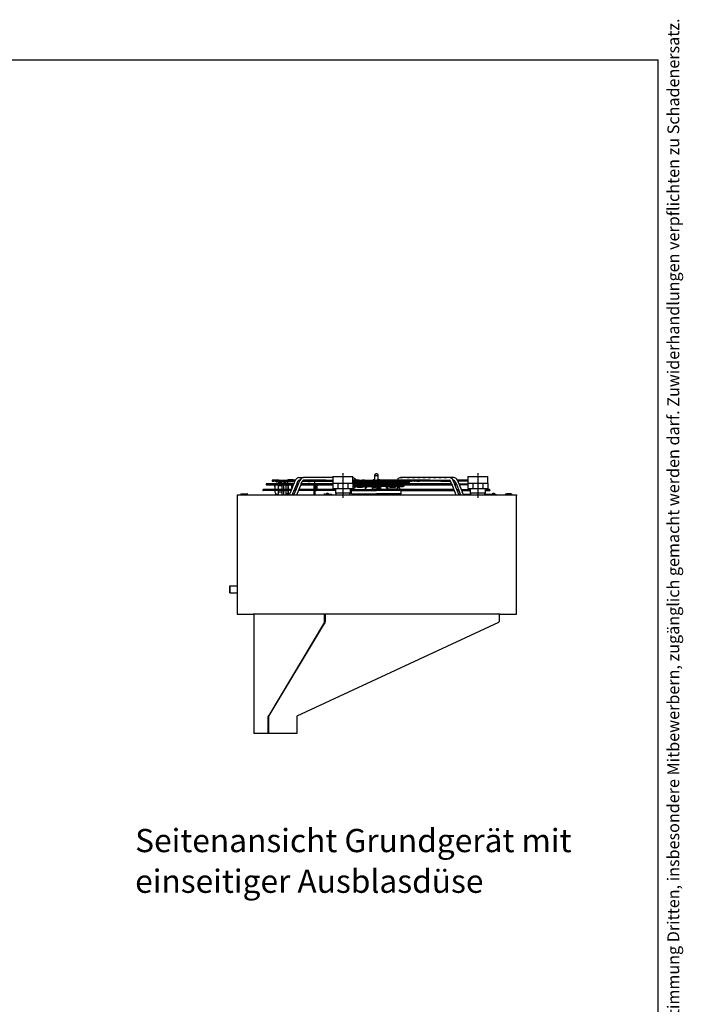
# Model space of a CAD drawing. Units: inches. Extents: x -3632 to 4523, y -3046 to 2916.
# Drawn here: x 2525 to 4523, y -51 to 2916 of the extents above; entities that cross this region are included whole.
import ezdxf

# ---------------------------------------------------------------- set-up
doc = ezdxf.new("R2010")
doc.units = ezdxf.units.IN
doc.linetypes.add('DASHED', pattern=[15, 7, -8])
doc.linetypes.add('DOT_CENTER', pattern=[14, 12, -1, 0, -1])
doc.layers.add('1', color=7, linetype='Continuous')
doc.styles.add('CONVERTER_11', font='txt.shx', dxfattribs={"width": 0.72})
doc.styles.add('CONVERTER_14', font='txt.shx', dxfattribs={"width": 0.9})

# ---------------------------------------------------------------- blocks, each defined once
blk = doc.blocks.new('SA_links_2', base_point=(6419, 4127))
at = {"color": 1, "linetype": 'Continuous'}
for p, q in [((50316, 21499), (50316, 21630)), ((50456, 21499), (50456, 21630)), ((46871, 21246), (45754, 21246)), ((45754, 21211), (46871, 21211)), ((45759, 21246), (46871, 21246)), ((46004, 21363), (46023, 21363)), ((46006, 21398), (46008, 21398)), ((46014, 21398), (46008, 21398)), ((46021, 21398), (46014, 21398)), ((46015, 21398), (46021, 21398)), ((46026, 21398), (46021, 21398)), ((46021, 21398), (46043, 21398)), ((46023, 21363), (46060, 21363)), ((46083, 21398), (46026, 21398)), ((46046, 21398), (46203, 21398)), ((46132, 21363), (46060, 21363)), ((46172, 21398), (46089, 21398)), ((46115, 21211), (46110, 21201)), ((46110, 21201), (46110, 21043)), ((46171, 21272), (46131, 21246)), ((46131, 21246), (46131, 21246)), ((46132, 21363), (46280, 21363)), ((46195, 21275), (46171, 21272)), ((46271, 21398), (46188, 21398)), ((46195, 21275), (46244, 21275)), ((46262, 21307), (46244, 21275)), ((46244, 21207), (46244, 21043)), ((46262, 21181), (46249, 21211)), ((46262, 21307), (46419, 21307)), ((46265, 21363), (46609, 21363)), ((46280, 21363), (46265, 21363)), ((46271, 21398), (46947, 21398)), ((46285, 21363), (46280, 21363)), ((46419, 21246), (46419, 21307)), ((46419, 21247), (46419, 21307)), ((46419, 21181), (46419, 21211)), ((46489, 21302), (46581, 21302)), ((46489, 21246), (46489, 21302)), ((46489, 21179), (46489, 21211)), ((46581, 21246), (46581, 21302)), ((46672, 21254), (46581, 21254)), ((46581, 21179), (46581, 21211)), ((46609, 21363), (46925, 21363)), ((46644, 21412), (46646, 21416)), ((46644, 21408), (46644, 21412)), ((46644, 21363), (46644, 21268)), ((46644, 21268), (46770, 21268)), ((46677, 21268), (46644, 21268)), ((46646, 21416), (46648, 21418)), ((46648, 21418), (46650, 21420)), ((46650, 21420), (46654, 21422)), ((46654, 21422), (46658, 21423)), ((46687, 21423), (46658, 21423)), ((46770, 21268), (46672, 21268)), ((46672, 21268), (46756, 21268)), ((46672, 21246), (46672, 21268)), ((46672, 21003), (46672, 21211)), ((46864, 21268), (46677, 21268)), ((46874, 21423), (46687, 21423)), ((46826, 21268), (46756, 21268)), ((46906, 21256), (46779, 20945)), ((46826, 21246), (46826, 21268)), ((46826, 21061), (46826, 21211)), ((46864, 21268), (46900, 21268)), ((46903, 21246), (46871, 21246)), ((46871, 21211), (46888, 21211)), ((46874, 21423), (46943, 21423)), ((47010, 21219), (46892, 20931)), ((46900, 21268), (46911, 21268)), ((46913, 21273), (46906, 21256)), ((46923, 21300), (46913, 21273)), ((46963, 21398), (46923, 21300)), ((46925, 21363), (46949, 21363)), ((46943, 21423), (46979, 21423)), ((46947, 21398), (46964, 21398)), ((46986, 20972), (47155, 21391)), ((47027, 21211), (47007, 21211)), ((47012, 21223), (47010, 21219)), ((47022, 21246), (47027, 21246)), ((47027, 21246), (47071, 21246)), ((47027, 21211), (47071, 21211)), ((47031, 21268), (47106, 21268)), ((47032, 20791), (47223, 21264)), ((47071, 21246), (47097, 21246)), ((47071, 21211), (47083, 21211)), ((47116, 21510), (47246, 21510)), ((47116, 21398), (47160, 21398)), ((47205, 21211), (48553, 21211)), ((47209, 21228), (47219, 21251)), ((47249, 21246), (47217, 21246)), ((47219, 21251), (47259, 21350)), ((47226, 21268), (47669, 21268)), ((47246, 21510), (47310, 21510)), ((48553, 21246), (47249, 21246)), ((47259, 21350), (47261, 21354)), ((47261, 21354), (47261, 21354)), ((47261, 21354), (47261, 21354)), ((47265, 21363), (47290, 21363)), ((48553, 21510), (47310, 21510)), ((47385, 21398), (47310, 21398)), ((47375, 21363), (47631, 21363)), ((47385, 21398), (48553, 21398)), ((47606, 21363), (48381, 21363)), ((47669, 21268), (47795, 21268)), ((47767, 21246), (47767, 21268)), ((47767, 21003), (47767, 21211)), ((47795, 21268), (47795, 21363)), ((47795, 21254), (47816, 21254)), ((47795, 21254), (47795, 21246)), ((47795, 21211), (47795, 21003)), ((47816, 21254), (47816, 21246)), ((47816, 21211), (47816, 21093)), ((47860, 21211), (47870, 21198)), ((47870, 21198), (47873, 21174)), ((48381, 21363), (48553, 21363)), ((48544, 21246), (48544, 21247)), ((48553, 21246), (48553, 21247)), ((49391, 21246), (49391, 21247)), ((49398, 21398), (50386, 21398)), ((49398, 21363), (50386, 21363)), ((49398, 21308), (49498, 21308)), ((49398, 21273), (50386, 21273)), ((49398, 21246), (50386, 21246)), ((49442, 21211), (49398, 21211)), ((49398, 21211), (50386, 21211)), ((49504, 21308), (50386, 21308)), ((49538, 21273), (49531, 21273)), ((49571, 21246), (49540, 21272)), ((49694, 21308), (49660, 21308)), ((50210, 21308), (49694, 21308)), ((49759, 21273), (49703, 21273)), ((49750, 21246), (49741, 21246)), ((50205, 21246), (49750, 21246)), ((50210, 21273), (49759, 21273)), ((49835, 21211), (49835, 21204)), ((49835, 21204), (49835, 21191)), ((49835, 21191), (49835, 21168)), ((49909, 21211), (49909, 21174)), ((50021, 21168), (50042, 21187)), ((50042, 21187), (50068, 21203)), ((50068, 21203), (50069, 21204)), ((50069, 21204), (50090, 21211)), ((50232, 21246), (50205, 21246)), ((50232, 21308), (50210, 21308)), ((50232, 21273), (50210, 21273)), ((50210, 21211), (50210, 21168)), ((50232, 21310), (50232, 21308)), ((50232, 21246), (50232, 21273)), ((50232, 21168), (50232, 21211)), ((50242, 21341), (50243, 21342)), ((50243, 21313), (50243, 21337)), ((50243, 21310), (50243, 21308)), ((50246, 21401), (50246, 21414)), ((50246, 21346), (50246, 21363)), ((50246, 21346), (50246, 21325)), ((50246, 21325), (50246, 21308)), ((50254, 21273), (50257, 21270)), ((50257, 21424), (50316, 21441)), ((50316, 21319), (50257, 21336)), ((50257, 21336), (50257, 21315)), ((50257, 21315), (50257, 21308)), ((50267, 21273), (50268, 21273)), ((50307, 21247), (50308, 21246)), ((50313, 21363), (50315, 21361)), ((50316, 21401), (50316, 21499)), ((50317, 21362), (50316, 21363)), ((50353, 21308), (50316, 21319)), ((50319, 21358), (50318, 21359)), ((50323, 21273), (50322, 21273)), ((50340, 21269), (50327, 21273)), ((50333, 21246), (50334, 21246)), ((50374, 21260), (50340, 21269)), ((50374, 21273), (50374, 21260)), ((51527, 21398), (50386, 21398)), ((51630, 21363), (50386, 21363)), ((51268, 21308), (50386, 21308)), ((51760, 21273), (50386, 21273)), ((50386, 21273), (50386, 21273)), ((53523, 21246), (50386, 21246)), ((53567, 21211), (50386, 21211)), ((50386, 21211), (50386, 21211)), ((50398, 21273), (50398, 21260)), ((50432, 21269), (50398, 21260)), ((50456, 21319), (50419, 21308)), ((50445, 21273), (50432, 21269)), ((50438, 21246), (50439, 21246)), ((50450, 21273), (50449, 21273)), ((50454, 21359), (50453, 21358)), ((50456, 21363), (50455, 21362)), ((50456, 21401), (50456, 21499)), ((50456, 21441), (50515, 21424)), ((50515, 21336), (50456, 21319)), ((50457, 21361), (50459, 21363)), ((50464, 21246), (50465, 21247)), ((50504, 21273), (50505, 21273)), ((50515, 21336), (50515, 21315)), ((50515, 21315), (50515, 21308)), ((50515, 21270), (50518, 21273)), ((50526, 21414), (50526, 21401)), ((50526, 21363), (50526, 21346)), ((50526, 21346), (50526, 21325)), ((50526, 21325), (50526, 21308)), ((50529, 21342), (50530, 21341)), ((50529, 21313), (50529, 21337)), ((50529, 21310), (50529, 21313)), ((50529, 21308), (50529, 21310)), ((50540, 21308), (50540, 21313)), ((50540, 21310), (50540, 21313)), ((50540, 21308), (50540, 21310)), ((50540, 21308), (50562, 21308)), ((50540, 21246), (50540, 21273)), ((50540, 21273), (50562, 21273)), ((50540, 21246), (50567, 21246)), ((50540, 21168), (50540, 21211)), ((50562, 21308), (51078, 21308)), ((50562, 21273), (51013, 21273)), ((50562, 21211), (50562, 21168)), ((50567, 21246), (51022, 21246)), ((50682, 21211), (50703, 21204)), ((50703, 21204), (50704, 21203)), ((50730, 21187), (50751, 21168)), ((50863, 21174), (50863, 21211)), ((50937, 21191), (50937, 21211)), ((50937, 21168), (50937, 21191)), ((51013, 21273), (51069, 21273)), ((51063, 21268), (51053, 21262)), ((51078, 21308), (51112, 21308)), ((51109, 21168), (51132, 21187)), ((51136, 21328), (51112, 21308)), ((51132, 21187), (51133, 21188)), ((51133, 21188), (51135, 21190)), ((51135, 21190), (51137, 21192)), ((51165, 21352), (51136, 21328)), ((51137, 21192), (51139, 21195)), ((51139, 21195), (51141, 21196)), ((51141, 21196), (51141, 21198)), ((51201, 21246), (51203, 21248)), ((51203, 21248), (51232, 21272)), ((51224, 21262), (51205, 21249)), ((51234, 21268), (51224, 21262)), ((51445, 21308), (51274, 21308)), ((51280, 21308), (51293, 21319)), ((51280, 21308), (51284, 21308)), ((51308, 21328), (51284, 21308)), ((51293, 21320), (51294, 21320)), ((51293, 21319), (51293, 21320)), ((51294, 21320), (51295, 21321)), ((51295, 21321), (51296, 21323)), ((51296, 21323), (51297, 21325)), ((51301, 21185), (51296, 21180)), ((51297, 21326), (51333, 21355)), ((51297, 21325), (51297, 21326)), ((51297, 21325), (51297, 21325)), ((51306, 21190), (51301, 21185)), ((51338, 21352), (51308, 21328)), ((51333, 21355), (51344, 21361)), ((51344, 21361), (51346, 21363)), ((51348, 21211), (51348, 21168)), ((51374, 21247), (51373, 21246)), ((51404, 21272), (51374, 21247)), ((51374, 21246), (53523, 21246)), ((51374, 21211), (53567, 21211)), ((53462, 21510), (51403, 21510)), ((51408, 21273), (51760, 21273)), ((51445, 21308), (51446, 21308)), ((51446, 21308), (51450, 21308)), ((51768, 21308), (51450, 21308)), ((51462, 21315), (51454, 21308)), ((51454, 21308), (51458, 21308)), ((51458, 21308), (51762, 21308)), ((51463, 21316), (51462, 21315)), ((51464, 21317), (51463, 21316)), ((51468, 21321), (51466, 21319)), ((51469, 21323), (51468, 21321)), ((51470, 21324), (51469, 21323)), ((51508, 21356), (51470, 21325)), ((51470, 21325), (51470, 21324)), ((51518, 21362), (51508, 21356)), ((52635, 21398), (51527, 21398)), ((52391, 21363), (51681, 21363)), ((51760, 21273), (51781, 21278)), ((51780, 21303), (51768, 21308)), ((51786, 21291), (51780, 21303)), ((51781, 21278), (51786, 21291)), ((53098, 21363), (52778, 21363)), ((53506, 21363), (53482, 21363)), ((53523, 21246), (53555, 21246)), ((53549, 21263), (53740, 20791)), ((53659, 21286), (53617, 21391)), ((53675, 21246), (53701, 21246)), ((53701, 21246), (53745, 21246)), ((53750, 21246), (53745, 21246)), ((53748, 21250), (53757, 21230)), ((53886, 21398), (53809, 21398)), ((54188, 21363), (53823, 21363)), ((53871, 21246), (54237, 21246)), ((54237, 21211), (53885, 21211)), ((54132, 21398), (53886, 21398)), ((54237, 21398), (54132, 21398)), ((54237, 21363), (54188, 21363)), ((54237, 21246), (54237, 21247)), ((44670, 20822), (44946, 20822)), ((44670, 20822), (44670, 20791)), ((44946, 20822), (44939, 20822)), ((44946, 20791), (44946, 20822)), ((46799, 21003), (45614, 21003)), ((46762, 20968), (45614, 20968)), ((45618, 21003), (46799, 21003)), ((46110, 21135), (46110, 21173)), ((46110, 21043), (46110, 21003)), ((46110, 20968), (46110, 20939)), ((46110, 20939), (46110, 20907)), ((46110, 20907), (46111, 20884)), ((46111, 20884), (46131, 20841)), ((46131, 20841), (46171, 20815)), ((46171, 20815), (46195, 20812)), ((46195, 20813), (46195, 20812)), ((46195, 20812), (46244, 20812)), ((46244, 21043), (46244, 21003)), ((46244, 20968), (46244, 20960)), ((46244, 20960), (46244, 20845)), ((46244, 20845), (46244, 20840)), ((46244, 20840), (46244, 20812)), ((46244, 20812), (46256, 20791)), ((46257, 20791), (46249, 20810)), ((46256, 20946), (46251, 20968)), ((46262, 20917), (46256, 20946)), ((46262, 21181), (46419, 21181)), ((46262, 20917), (46419, 20917)), ((46419, 21003), (46419, 21181)), ((46419, 20917), (46419, 20968)), ((46419, 20791), (46419, 20917)), ((46489, 21003), (46489, 21179)), ((46489, 20921), (46489, 20968)), ((46489, 20921), (46489, 20907)), ((46489, 20791), (46489, 20907)), ((46581, 21179), (46581, 21166)), ((46581, 21003), (46581, 21166)), ((46581, 20921), (46581, 20968)), ((46581, 20791), (46581, 20921)), ((46672, 20833), (46581, 20833)), ((46672, 21173), (46672, 20913)), ((46672, 21135), (46672, 21173)), ((46672, 20913), (46672, 21135)), ((46672, 20968), (46672, 21003)), ((46672, 20903), (46672, 20968)), ((46672, 20791), (46672, 20903)), ((46672, 20894), (46672, 20833)), ((46707, 20791), (46711, 20796)), ((46711, 20796), (46724, 20815)), ((46774, 20935), (46724, 20815)), ((46788, 20968), (46762, 20968)), ((46803, 21003), (46799, 21003)), ((46865, 20864), (46835, 20791)), ((46844, 21103), (46838, 21089)), ((46876, 20890), (46865, 20864)), ((46879, 20899), (46876, 20890)), ((46880, 20903), (46879, 20899)), ((46889, 20925), (46880, 20903)), ((46890, 20926), (46889, 20925)), ((46892, 20931), (46890, 20926)), ((46890, 20926), (46890, 20926)), ((46907, 20968), (46927, 20968)), ((46909, 20791), (46911, 20794)), ((46911, 20794), (46914, 20801)), ((46911, 20794), (46911, 20794)), ((46914, 20801), (46921, 20814)), ((46921, 21003), (46927, 21003)), ((46921, 20814), (46961, 20913)), ((46972, 21003), (46927, 21003)), ((46927, 20968), (46972, 20968)), ((46961, 20913), (46986, 20972)), ((46999, 21003), (46972, 21003)), ((47109, 20968), (47103, 20968)), ((48654, 20968), (47109, 20968)), ((47117, 21003), (47154, 21003)), ((48654, 21003), (47154, 21003)), ((47767, 20791), (47767, 20968)), ((47795, 20968), (47795, 20791)), ((47795, 20938), (47816, 20938)), ((47816, 21093), (47816, 21033)), ((47816, 21033), (47816, 21003)), ((47816, 20968), (47816, 20950)), ((47849, 20966), (47816, 20956)), ((47816, 20950), (47816, 20938)), ((47851, 20968), (47849, 20966)), ((47873, 21012), (47871, 21003)), ((47873, 21174), (47873, 21012)), ((48210, 20808), (48174, 20808)), ((48210, 20808), (48490, 20808)), ((48262, 20829), (48264, 20831)), ((48262, 20827), (48262, 20829)), ((48262, 20827), (48262, 20812)), ((48262, 20812), (48262, 20811)), ((48262, 20811), (48264, 20809)), ((48267, 20833), (48264, 20831)), ((48264, 20809), (48266, 20808)), ((48286, 20843), (48267, 20833)), ((48286, 20843), (48286, 20843)), ((48294, 20846), (48299, 20847)), ((48303, 20847), (48299, 20847)), ((48303, 20847), (48306, 20848)), ((48308, 20847), (48306, 20848)), ((48310, 20847), (48308, 20847)), ((48311, 20846), (48310, 20847)), ((48320, 20847), (48319, 20846)), ((48320, 20847), (48322, 20847)), ((48322, 20847), (48324, 20848)), ((48326, 20847), (48324, 20848)), ((48331, 20847), (48326, 20847)), ((48336, 20846), (48331, 20847)), ((48350, 20840), (48344, 20843)), ((48344, 20843), (48344, 20843)), ((48362, 20833), (48350, 20840)), ((48360, 20808), (48365, 20809)), ((48366, 20831), (48362, 20833)), ((48365, 20809), (48367, 20811)), ((48367, 20829), (48366, 20831)), ((48367, 20827), (48367, 20829)), ((48367, 20827), (48367, 20812)), ((48367, 20811), (48367, 20812)), ((48490, 20808), (48490, 20796)), ((48490, 20796), (48490, 20791)), ((49298, 21003), (50386, 21003)), ((49298, 20968), (50386, 20968)), ((49353, 21003), (49311, 21003)), ((49343, 20968), (49311, 20968)), ((49338, 20896), (49343, 20965)), ((49339, 20827), (49338, 20896)), ((49339, 20827), (50386, 20827)), ((49353, 21003), (49368, 21019)), ((49367, 21019), (49368, 21019)), ((49368, 21019), (49393, 21033)), ((49368, 21019), (49368, 21019)), ((49393, 21033), (49408, 21038)), ((49468, 21168), (49398, 21168)), ((49474, 21133), (49398, 21133)), ((49398, 21133), (50386, 21133)), ((49408, 21038), (49491, 21111)), ((49504, 21133), (49474, 21133)), ((49491, 21114), (49504, 21133)), ((49491, 21111), (49491, 21114)), ((49499, 21168), (49503, 21168)), ((49503, 21168), (49666, 21168)), ((49557, 21112), (49557, 21123)), ((49585, 21112), (49557, 21112)), ((49680, 21168), (50386, 21168)), ((49835, 21112), (49782, 21112)), ((49835, 21130), (49835, 21112)), ((49909, 21174), (49909, 21168)), ((49909, 21133), (49909, 21130)), ((49987, 21130), (49909, 21042)), ((49909, 21130), (49909, 21042)), ((49990, 21133), (49987, 21130)), ((50210, 21133), (50210, 21122)), ((50210, 21122), (50210, 21073)), ((50210, 21073), (50562, 21073)), ((50210, 21073), (50210, 21038)), ((51092, 21168), (50386, 21168)), ((50386, 21133), (50386, 21133)), ((51525, 21133), (50386, 21133)), ((53654, 21003), (50386, 21003)), ((53668, 20968), (50386, 20968)), ((51433, 20827), (50386, 20827)), ((50562, 21122), (50562, 21073)), ((50562, 21073), (50562, 21038)), ((50562, 21038), (50562, 21003)), ((50785, 21130), (50782, 21133)), ((50863, 21042), (50785, 21130)), ((50863, 21168), (50863, 21174)), ((50863, 21130), (50863, 21133)), ((50863, 21042), (50863, 21130)), ((50863, 21042), (51260, 21042)), ((50937, 21112), (50937, 21133)), ((50937, 21112), (51047, 21112)), ((51036, 21120), (51025, 21117)), ((51047, 21112), (51130, 21112)), ((51054, 21129), (51049, 21127)), ((51269, 21168), (51106, 21168)), ((51130, 21112), (51164, 21112)), ((51168, 21112), (51164, 21112)), ((51164, 21112), (51168, 21112)), ((51168, 21112), (51179, 21112)), ((51177, 21112), (51168, 21112)), ((51187, 21114), (51179, 21112)), ((51179, 21112), (51192, 21112)), ((51195, 21117), (51192, 21116)), ((51207, 21120), (51195, 21117)), ((51218, 21125), (51213, 21123)), ((51226, 21129), (51220, 21127)), ((51260, 21133), (51260, 21130)), ((51260, 21130), (51260, 21042)), ((51287, 21116), (51268, 21133)), ((51525, 21168), (51280, 21168)), ((51293, 21177), (51281, 21168)), ((51348, 21066), (51287, 21116)), ((51296, 21180), (51293, 21177)), ((51348, 21168), (51366, 21168)), ((51348, 21133), (51348, 21066)), ((51348, 21133), (51369, 21133)), ((51348, 21070), (51404, 21019)), ((51366, 21168), (51514, 21168)), ((51369, 21133), (51513, 21133)), ((51419, 21003), (51404, 21019)), ((51407, 20791), (51407, 20827)), ((51419, 21003), (51461, 21003)), ((51429, 20965), (51429, 20968)), ((51429, 20968), (51461, 20968)), ((51434, 20896), (51429, 20965)), ((51433, 20827), (51434, 20896)), ((51461, 21003), (53618, 21003)), ((51461, 20968), (53663, 20968)), ((51525, 21168), (51537, 21163)), ((51537, 21138), (51525, 21133)), ((51537, 21163), (51542, 21150)), ((51542, 21150), (51537, 21138)), ((53788, 20968), (53845, 20968)), ((53865, 20968), (53845, 20968)), ((53850, 20817), (53851, 20814)), ((53851, 20814), (53854, 20809)), ((53854, 20809), (53854, 20808)), ((53854, 20809), (53854, 20809)), ((53854, 20808), (53929, 20808)), ((53854, 20808), (53863, 20791)), ((53973, 21003), (54338, 21003)), ((53984, 20968), (54338, 20968)), ((53998, 20934), (54007, 20914)), ((54061, 20796), (54048, 20815)), ((54053, 20808), (54191, 20808)), ((54191, 20808), (54366, 20808)), ((54954, 20808), (55427, 20808)), ((55158, 21003), (54982, 21003)), ((54982, 20968), (55158, 20968)), ((55269, 20829), (55271, 20831)), ((55269, 20827), (55269, 20829)), ((55269, 20827), (55269, 20812)), ((55269, 20812), (55269, 20811)), ((55269, 20811), (55271, 20809)), ((55274, 20833), (55271, 20831)), ((55271, 20831), (55271, 20831)), ((55293, 20843), (55274, 20833)), ((55306, 20847), (55301, 20846)), ((55306, 20847), (55310, 20847)), ((55313, 20848), (55310, 20847)), ((55315, 20847), (55313, 20848)), ((55317, 20847), (55315, 20847)), ((55317, 20847), (55317, 20846)), ((55326, 20847), (55326, 20846)), ((55329, 20847), (55326, 20847)), ((55331, 20848), (55329, 20847)), ((55333, 20847), (55331, 20848)), ((55338, 20847), (55333, 20847)), ((55342, 20846), (55338, 20847)), ((55357, 20840), (55351, 20843)), ((55351, 20843), (55351, 20843)), ((55369, 20833), (55357, 20840)), ((55373, 20831), (55369, 20833)), ((55372, 20809), (55374, 20811)), ((55374, 20829), (55373, 20831)), ((55374, 20827), (55374, 20829)), ((55374, 20827), (55374, 20812)), ((55374, 20811), (55374, 20812)), ((55826, 20822), (56095, 20822)), ((55826, 20822), (55826, 20791)), ((56047, 20822), (55880, 20822)), ((55880, 20822), (56048, 20822)), ((56048, 20822), (56047, 20822)), ((56095, 20822), (56102, 20822)), ((56102, 20791), (56102, 20822)), ((44201, 16900), (44201, 16943)), ((44201, 16943), (44201, 16648)), ((44201, 16943), (44510, 16943)), ((44201, 16885), (44201, 16908)), ((44201, 16908), (44201, 16683)), ((44201, 16648), (44201, 16900)), ((44201, 16683), (44201, 16885)), ((44201, 16648), (44510, 16648))]:
    blk.add_line(p, q, dxfattribs=at)
at = {"color": 1, "linetype": 'DASHED'}
for p, q in [((45754, 21246), (45759, 21246)), ((46914, 21363), (46812, 21363)), ((46826, 21268), (46911, 21268)), ((46954, 21398), (46964, 21398)), ((46964, 21398), (46957, 21398)), ((47116, 21398), (47148, 21398)), ((47137, 21398), (47116, 21398)), ((47116, 21398), (47130, 21398)), ((47116, 21398), (47137, 21398)), ((47130, 21398), (47160, 21398)), ((47132, 21398), (47151, 21398)), ((47137, 21398), (47132, 21398)), ((47137, 21398), (47160, 21398)), ((47141, 21398), (47137, 21398)), ((47139, 21398), (47137, 21398)), ((47160, 21398), (47141, 21398)), ((47144, 21398), (47141, 21398)), ((47146, 21398), (47141, 21398)), ((47160, 21398), (47144, 21398)), ((47157, 21398), (47145, 21398)), ((47160, 21398), (47146, 21398)), ((47148, 21398), (47160, 21398)), ((47151, 21398), (47160, 21398)), ((47219, 21251), (47217, 21246)), ((47265, 21363), (47268, 21363)), ((47265, 21363), (47279, 21363)), ((47311, 21510), (47310, 21510)), ((47368, 21398), (47592, 21398)), ((47583, 21398), (47385, 21398)), ((47392, 21398), (47583, 21398)), ((47392, 21398), (47592, 21398)), ((47418, 21363), (47408, 21363)), ((47416, 21363), (47408, 21363)), ((47430, 21363), (47408, 21363)), ((47409, 21398), (48191, 21398)), ((47606, 21363), (47412, 21363)), ((47416, 21398), (47438, 21398)), ((47441, 21398), (47416, 21398)), ((47676, 21398), (47416, 21398)), ((47430, 21398), (47416, 21398)), ((47458, 21398), (47416, 21398)), ((47501, 21363), (47416, 21363)), ((47561, 21398), (47417, 21398)), ((47430, 21398), (47971, 21398)), ((47558, 21398), (47430, 21398)), ((47438, 21398), (47567, 21398)), ((47636, 21398), (47441, 21398)), ((47677, 21398), (47458, 21398)), ((47669, 21398), (47468, 21398)), ((47575, 21268), (47496, 21268)), ((47613, 21268), (47528, 21268)), ((47588, 21398), (47561, 21398)), ((47567, 21398), (47588, 21398)), ((47575, 21268), (47762, 21268)), ((47781, 21398), (47583, 21398)), ((47588, 21398), (47631, 21398)), ((47603, 21398), (47588, 21398)), ((47592, 21398), (47781, 21398)), ((47592, 21398), (47785, 21398)), ((47685, 21398), (47603, 21398)), ((47613, 21268), (47683, 21268)), ((47687, 21398), (47623, 21398)), ((47631, 21398), (47694, 21398)), ((47694, 21398), (47636, 21398)), ((47694, 21398), (47669, 21398)), ((47669, 21268), (47767, 21268)), ((47694, 21398), (47676, 21398)), ((47694, 21398), (47677, 21398)), ((47767, 21268), (47683, 21268)), ((47694, 21398), (47685, 21398)), ((47694, 21398), (47687, 21398)), ((47692, 21398), (48391, 21398)), ((47694, 21398), (47692, 21398)), ((47694, 21398), (47696, 21398)), ((47699, 21398), (47694, 21398)), ((47696, 21398), (47699, 21398)), ((47706, 21398), (47699, 21398)), ((47966, 21398), (47699, 21398)), ((47699, 21398), (47760, 21398)), ((47700, 21398), (47699, 21398)), ((47714, 21398), (47699, 21398)), ((47748, 21398), (47699, 21398)), ((47727, 21398), (47699, 21398)), ((47720, 21398), (47699, 21398)), ((47785, 21398), (47700, 21398)), ((47921, 21398), (47706, 21398)), ((47941, 21398), (47714, 21398)), ((47941, 21398), (47720, 21398)), ((47934, 21398), (47727, 21398)), ((47752, 21398), (47748, 21398)), ((47784, 21398), (47752, 21398)), ((47762, 21268), (47795, 21268)), ((47972, 21398), (47781, 21398)), ((47784, 21398), (47824, 21398)), ((47830, 21398), (47784, 21398)), ((47798, 21398), (47960, 21398)), ((47824, 21398), (47972, 21398)), ((47908, 21398), (47830, 21398)), ((47973, 21398), (47908, 21398)), ((48234, 21398), (47975, 21398)), ((48184, 21398), (47979, 21398)), ((48176, 21398), (47985, 21398)), ((47985, 21398), (48146, 21398)), ((48142, 21398), (47986, 21398)), ((48088, 21398), (47990, 21398)), ((48000, 21398), (48025, 21398)), ((48000, 21398), (48028, 21398)), ((48025, 21398), (48001, 21398)), ((48028, 21398), (48001, 21398)), ((48249, 21398), (48001, 21398)), ((48025, 21398), (48191, 21398)), ((48155, 21398), (48025, 21398)), ((48028, 21398), (48176, 21398)), ((48142, 21398), (48028, 21398)), ((48236, 21398), (48137, 21398)), ((48182, 21398), (48142, 21398)), ((48146, 21398), (48182, 21398)), ((48203, 21398), (48155, 21398)), ((49398, 21247), (49399, 21246)), ((49399, 21246), (49398, 21246)), ((49452, 21246), (49399, 21246)), ((49503, 21398), (49400, 21398)), ((49527, 21398), (49401, 21398)), ((49452, 21211), (49442, 21211)), ((49659, 21308), (49504, 21308)), ((49616, 21398), (49551, 21398)), ((49570, 21246), (49561, 21246)), ((49571, 21246), (49570, 21246)), ((49571, 21246), (49571, 21246)), ((49616, 21246), (49571, 21246)), ((49614, 21211), (49614, 21211)), ((49616, 21211), (49614, 21211)), ((49883, 21398), (49616, 21398)), ((49660, 21308), (49659, 21308)), ((49741, 21246), (49725, 21246)), ((50059, 21398), (49971, 21398)), ((50313, 21363), (50313, 21363)), ((50319, 21357), (50319, 21358)), ((50334, 21246), (50334, 21246)), ((50386, 21308), (50386, 21308)), ((50386, 21246), (50386, 21246)), ((50438, 21246), (50438, 21246)), ((50453, 21358), (50453, 21357)), ((50459, 21363), (50459, 21363)), ((50518, 21273), (50519, 21273)), ((50526, 21401), (50526, 21398)), ((51426, 21398), (50889, 21398)), ((51516, 21363), (50889, 21363)), ((50889, 21363), (51156, 21363)), ((51116, 21363), (51178, 21363)), ((51119, 21363), (51178, 21363)), ((51120, 21363), (51178, 21363)), ((51126, 21363), (51178, 21363)), ((51129, 21185), (51130, 21185)), ((51130, 21185), (51131, 21186)), ((51130, 21185), (51130, 21185)), ((51131, 21187), (51133, 21188)), ((51131, 21186), (51131, 21187)), ((51131, 21186), (51131, 21186)), ((51133, 21188), (51135, 21190)), ((51135, 21190), (51137, 21192)), ((51137, 21192), (51139, 21195)), ((51139, 21195), (51140, 21196)), ((51140, 21196), (51141, 21197)), ((51141, 21197), (51141, 21198)), ((51156, 21363), (51178, 21363)), ((51156, 21246), (51201, 21246)), ((51166, 21363), (51178, 21363)), ((51175, 21363), (51178, 21363)), ((51178, 21363), (51246, 21363)), ((51178, 21363), (51246, 21363)), ((51178, 21363), (51182, 21363)), ((51178, 21363), (51212, 21363)), ((51178, 21363), (51196, 21363)), ((51178, 21363), (51197, 21363)), ((51178, 21363), (51218, 21363)), ((51182, 21363), (51309, 21363)), ((51196, 21363), (51335, 21363)), ((51197, 21363), (51342, 21363)), ((51201, 21246), (51202, 21246)), ((51201, 21246), (51201, 21246)), ((51202, 21246), (51211, 21246)), ((51212, 21363), (51309, 21363)), ((51218, 21363), (51321, 21363)), ((51246, 21363), (51309, 21363)), ((51246, 21363), (51336, 21363)), ((51284, 21308), (51310, 21308)), ((51304, 21331), (51304, 21331)), ((51309, 21363), (51345, 21363)), ((51309, 21363), (51345, 21363)), ((51309, 21363), (51345, 21363)), ((51310, 21308), (51445, 21308)), ((51320, 21246), (51373, 21246)), ((51321, 21363), (51345, 21363)), ((51335, 21363), (51345, 21363)), ((51336, 21363), (51345, 21363)), ((51342, 21363), (51345, 21363)), ((51344, 21362), (51345, 21363)), ((51345, 21363), (51346, 21363)), ((51346, 21363), (51351, 21363)), ((51346, 21363), (51350, 21363)), ((51350, 21363), (51351, 21363)), ((51351, 21363), (51426, 21363)), ((51351, 21363), (51371, 21363)), ((51351, 21363), (51357, 21363)), ((51351, 21363), (51373, 21363)), ((51351, 21363), (51372, 21363)), ((51351, 21363), (51405, 21363)), ((51357, 21363), (51502, 21363)), ((51371, 21363), (51495, 21363)), ((51372, 21363), (51498, 21363)), ((51373, 21363), (51476, 21363)), ((51373, 21246), (51374, 21246)), ((51403, 21510), (51532, 21510)), ((51405, 21363), (51474, 21363)), ((51426, 21363), (51501, 21363)), ((51426, 21363), (51516, 21363)), ((51450, 21308), (51454, 21308)), ((51474, 21363), (51519, 21363)), ((51476, 21363), (51519, 21363)), ((51495, 21363), (51519, 21363)), ((51498, 21363), (51519, 21363)), ((51502, 21363), (51519, 21363)), ((51518, 21362), (51519, 21363)), ((51519, 21363), (51543, 21363)), ((51519, 21363), (51546, 21363)), ((51519, 21363), (51550, 21363)), ((51519, 21363), (51527, 21363)), ((51519, 21363), (51544, 21363)), ((51527, 21363), (51630, 21363)), ((51543, 21363), (51950, 21363)), ((51544, 21363), (51943, 21363)), ((51546, 21363), (51913, 21363)), ((51550, 21363), (51791, 21363)), ((51576, 21363), (51878, 21363)), ((51578, 21510), (53461, 21510)), ((51768, 21273), (51760, 21273)), ((52169, 21363), (51839, 21363)), ((51984, 21363), (52169, 21363)), ((52045, 21363), (52218, 21363)), ((52537, 21398), (52581, 21398)), ((52581, 21398), (52552, 21398)), ((52590, 21398), (52562, 21398)), ((52590, 21398), (52564, 21398)), ((52569, 21398), (52617, 21398)), ((52588, 21398), (52569, 21398)), ((52626, 21398), (52590, 21398)), ((52630, 21398), (52590, 21398)), ((53462, 21510), (53461, 21510)), ((53506, 21363), (53493, 21363)), ((53627, 21398), (53615, 21398)), ((53621, 21398), (53631, 21398)), ((53624, 21398), (53631, 21398)), ((53748, 21250), (53757, 21230)), ((45614, 21003), (45618, 21003)), ((46889, 20926), (46886, 20917)), ((46892, 20931), (46890, 20926)), ((46890, 20926), (46890, 20926)), ((47767, 21103), (47767, 21046)), ((47767, 21093), (47767, 21046)), ((47767, 20903), (47767, 20791)), ((47795, 21046), (47795, 21103)), ((47873, 21044), (47873, 21022)), ((48174, 20791), (48174, 20808)), ((48270, 20808), (48266, 20808)), ((48266, 20808), (48360, 20808)), ((48360, 20808), (48270, 20808)), ((48276, 20808), (48288, 20808)), ((48287, 20808), (48334, 20808)), ((48342, 20808), (48287, 20808)), ((48288, 20808), (48353, 20808)), ((48311, 20846), (48311, 20843)), ((48319, 20846), (48319, 20843)), ((48334, 20808), (48342, 20808)), ((48490, 20808), (48490, 20791)), ((49503, 21168), (49507, 21168)), ((49625, 21168), (49503, 21168)), ((49663, 21168), (49625, 21168)), ((50386, 20968), (50386, 20968)), ((51012, 21003), (51404, 21003)), ((51036, 21120), (51043, 21123)), ((51043, 21123), (51047, 21125)), ((51047, 21125), (51049, 21127)), ((51050, 21133), (51061, 21133)), ((51054, 21129), (51061, 21133)), ((51061, 21133), (51097, 21133)), ((51097, 21133), (51226, 21133)), ((51226, 21133), (51232, 21133)), ((51232, 21133), (51260, 21133)), ((51260, 21133), (51262, 21133)), ((51262, 21133), (51334, 21133)), ((51281, 21168), (51304, 21168)), ((51334, 21133), (51348, 21133)), ((51337, 21168), (51348, 21168)), ((51348, 21070), (51348, 21066)), ((51404, 21003), (51419, 21003)), ((51404, 20968), (51429, 20968)), ((53861, 20794), (53861, 20794)), ((55293, 20843), (55293, 20843)), ((55317, 20846), (55317, 20843)), ((55326, 20843), (55326, 20846))]:
    blk.add_line(p, q, dxfattribs=at)
at = {"color": 3, "linetype": 'Continuous'}
for p, q in [((48553, 21563), (48553, 21283)), ((48553, 21563), (48553, 21283)), ((48553, 21563), (49385, 21563)), ((48553, 21283), (48553, 21045)), ((49385, 21563), (49398, 21563)), ((49398, 21283), (49398, 21563)), ((49398, 21283), (49398, 21045)), ((54237, 21563), (55069, 21563)), ((54237, 21563), (54237, 21283)), ((54237, 21563), (55069, 21563)), ((54237, 21563), (54237, 21283)), ((54237, 21283), (54237, 21045)), ((55069, 21563), (55082, 21563)), ((55082, 21283), (55082, 21045)), ((48553, 21045), (48654, 21045)), ((48654, 21045), (48654, 20849)), ((48682, 20849), (48654, 20849)), ((49298, 20849), (49270, 20849)), ((49298, 21045), (49398, 21045)), ((49298, 20849), (49298, 21045)), ((54237, 21045), (54338, 21045)), ((54338, 21045), (54338, 20849)), ((54366, 20849), (54338, 20849)), ((54982, 20849), (54954, 20849)), ((54982, 21045), (55082, 21045)), ((54982, 20849), (54982, 21045))]:
    blk.add_line(p, q, dxfattribs=at)
at = {"color": 2, "linetype": 'Continuous'}
for p, q in [((48553, 21283), (48764, 21283)), ((48764, 21283), (48764, 21045)), ((48764, 21283), (49187, 21283)), ((49187, 21283), (49187, 21045)), ((49187, 21283), (49398, 21283)), ((54237, 21283), (54448, 21283)), ((54448, 21283), (54871, 21283)), ((54448, 21283), (54448, 21045)), ((54871, 21283), (55082, 21283)), ((54871, 21283), (54871, 21045)), ((55082, 21283), (55082, 21563)), ((48654, 21045), (48764, 21045)), ((48682, 20793), (48682, 20849)), ((49033, 20849), (48682, 20849)), ((48764, 21045), (49187, 21045)), ((49270, 20849), (49033, 20849)), ((49187, 21045), (49298, 21045)), ((49270, 20793), (49270, 20849)), ((54338, 21045), (54448, 21045)), ((54717, 20849), (54366, 20849)), ((54366, 20793), (54366, 20849)), ((54448, 21045), (54871, 21045)), ((54954, 20849), (54717, 20849)), ((54871, 21045), (54982, 21045)), ((54954, 20793), (54954, 20849)), ((56298, 20791), (56298, 20756)), ((48206, 15390), (48141, 15280)), ((48214, 15403), (48198, 15377)), ((48203, 15438), (48203, 15753)), ((48203, 15455), (48203, 15424)), ((48220, 15753), (48220, 15424)), ((48141, 15280), (45843, 11446)), ((45822, 10716), (45822, 11435)), ((45844, 11482), (45828, 11455)), ((45840, 11434), (45840, 10716))]:
    blk.add_line(p, q, dxfattribs=at)
at = {"color": 7, "linetype": 'Continuous'}
for p, q in [((44510, 20791), (44510, 15753)), ((44510, 20791), (56298, 20791)), ((56298, 15753), (56298, 20791)), ((44510, 15753), (45189, 15753)), ((55583, 15753), (45189, 15753)), ((45212, 15731), (45212, 10716)), ((55537, 15401), (47037, 11441)), ((55560, 15731), (55560, 15438)), ((55583, 15753), (55583, 15753)), ((55583, 15753), (56298, 15753)), ((47037, 11441), (47037, 10716)), ((47037, 10716), (45212, 10716))]:
    blk.add_line(p, q, dxfattribs=at)
at = {"color": 1, "linetype": 'Continuous'}
for centre, radius, start, end in [((48315, 20767), 81.3, 104.7629, 110.9007), ((48315, 20767), 76.1, 86.8773, 93.1227), ((48315, 20767), 81.3, 69.0993, 75.2371), ((55322, 20767), 81.3, 104.7639, 110.9014), ((55322, 20767), 76.1, 86.8772, 93.1228), ((55322, 20767), 81.3, 69.1, 75.2381)]:
    blk.add_arc(centre, radius, start, end, dxfattribs=at)
at = {"color": 7, "linetype": 'Continuous'}
for centre, radius, start, end in [((45189, 15731), 22.5, -0.0002, 89.9991), ((55520, 15438), 40, -65.0169, 0.0002), ((55583, 15731), 22.5, 90.0009, -179.9998)]:
    blk.add_arc(centre, radius, start, end, dxfattribs=at)
at = {"color": 2, "linetype": 'Continuous'}
for centre, radius, start, end in [((48180, 15424), 22.5, -30.9309, -0.0006), ((48180, 15424), 40, -30.9309, 0), ((45862, 11435), 40, 149.0691, 179.9999)]:
    blk.add_arc(centre, radius, start, end, dxfattribs=at)
at = {"color": 1, "linetype": 'Continuous'}
for points, knots in [([(50386, 21665), (50381, 21665), (50372, 21665), (50359, 21663), (50347, 21660), (50337, 21655), (50328, 21650), (50321, 21644), (50317, 21637), (50316, 21632), (50316, 21630)], [0, 0, 0, 0, 13.713586, 27.034838, 39.598958, 51.098973, 61.323146, 70.207233, 77.909725, 84.889822, 84.889822, 84.889822, 84.889822]), ([(50316, 21630), (50316, 21628), (50317, 21623), (50321, 21616), (50328, 21610), (50337, 21605), (50347, 21600), (50359, 21597), (50372, 21595), (50381, 21595), (50386, 21595)], [0, 0, 0, 0, 6.980095, 14.682586, 23.566671, 33.790841, 45.290851, 57.854963, 71.176206, 84.889783, 84.889783, 84.889783, 84.889783]), ([(50456, 21630), (50456, 21632), (50455, 21637), (50451, 21644), (50444, 21650), (50435, 21655), (50425, 21660), (50413, 21663), (50400, 21665), (50391, 21665), (50386, 21665)], [0, 0, 0, 0, 6.980105, 14.682606, 23.566704, 33.790891, 45.290923, 57.85506, 71.176329, 84.88993, 84.88993, 84.88993, 84.88993]), ([(50386, 21595), (50391, 21595), (50400, 21595), (50413, 21597), (50425, 21600), (50435, 21605), (50444, 21610), (50451, 21616), (50455, 21623), (50456, 21628), (50456, 21630)], [0, 0, 0, 0, 13.713591, 27.034851, 39.59898, 51.099007, 61.323191, 70.207288, 77.909788, 84.88989, 84.88989, 84.88989, 84.88989]), ([(50242, 21341), (50239, 21337), (50233, 21328), (50232, 21318), (50232, 21313)], [0, 0, 0, 0, 15.810096, 30.273211, 30.273211, 30.273211, 30.273211]), ([(50232, 21313), (50232, 21312), (50232, 21311), (50232, 21310), (50232, 21310)], [0, 0, 0, 0, 1.733372, 3.469359, 3.469359, 3.469359, 3.469359]), ([(50246, 21351), (50245, 21349), (50243, 21345), (50243, 21340), (50243, 21337)], [0, 0, 0, 0, 7.329547, 14.455004, 14.455004, 14.455004, 14.455004]), ([(50243, 21337), (50243, 21335), (50243, 21330), (50245, 21326), (50246, 21323)], [0, 0, 0, 0, 7.125668, 14.455441, 14.455441, 14.455441, 14.455441]), ([(50243, 21313), (50243, 21312), (50243, 21311), (50243, 21310), (50243, 21310)], [0, 0, 0, 0, 1.654534, 3.311713, 3.311713, 3.311713, 3.311713]), ([(50257, 21424), (50255, 21422), (50251, 21419), (50247, 21415), (50246, 21414)], [0, 0, 0, 0, 7.908148, 15.390485, 15.390485, 15.390485, 15.390485]), ([(50246, 21346), (50247, 21344), (50251, 21341), (50255, 21338), (50257, 21336)], [0, 0, 0, 0, 7.482338, 15.390487, 15.390487, 15.390487, 15.390487]), ([(50257, 21270), (50260, 21268), (50268, 21263), (50279, 21257), (50293, 21251), (50302, 21248), (50307, 21247)], [0, 0, 0, 0, 12.456138, 25.870462, 40.192204, 55.338094, 55.338094, 55.338094, 55.338094]), ([(50268, 21273), (50272, 21270), (50281, 21264), (50297, 21257), (50314, 21251), (50327, 21248), (50333, 21246)], [0, 0, 0, 0, 15.644218, 32.808612, 51.338975, 71.004967, 71.004967, 71.004967, 71.004967]), ([(50315, 21361), (50318, 21358), (50325, 21353), (50338, 21347), (50353, 21343), (50369, 21340), (50386, 21339), (50403, 21340), (50419, 21343), (50434, 21347), (50447, 21353), (50454, 21358), (50457, 21361)], [0, 0, 0, 0, 12.155838, 26.142329, 41.705234, 58.408, 75.706108, 93.004215, 109.706978, 125.26988, 139.256366, 151.412198, 151.412198, 151.412198, 151.412198]), ([(50317, 21362), (50317, 21361), (50317, 21361), (50318, 21360), (50318, 21359)], [0, 0, 0, 0, 1.230559, 2.482812, 2.482812, 2.482812, 2.482812]), ([(50374, 21260), (50378, 21259), (50386, 21259), (50394, 21259), (50398, 21260)], [0, 0, 0, 0, 11.625382, 23.250764, 23.250764, 23.250764, 23.250764]), ([(50439, 21246), (50445, 21248), (50458, 21251), (50475, 21257), (50491, 21264), (50500, 21270), (50504, 21273)], [0, 0, 0, 0, 19.666033, 38.196433, 55.36086, 71.005104, 71.005104, 71.005104, 71.005104]), ([(50454, 21359), (50454, 21360), (50455, 21361), (50455, 21361), (50455, 21362)], [0, 0, 0, 0, 1.252251, 2.482808, 2.482808, 2.482808, 2.482808]), ([(50465, 21247), (50470, 21248), (50479, 21251), (50493, 21257), (50504, 21263), (50512, 21268), (50515, 21270)], [0, 0, 0, 0, 15.145926, 29.467701, 42.882054, 55.338217, 55.338217, 55.338217, 55.338217]), ([(50526, 21414), (50525, 21415), (50521, 21419), (50517, 21422), (50515, 21424)], [0, 0, 0, 0, 7.482304, 15.390414, 15.390414, 15.390414, 15.390414]), ([(50515, 21336), (50517, 21338), (50521, 21341), (50525, 21344), (50526, 21346)], [0, 0, 0, 0, 7.908111, 15.390416, 15.390416, 15.390416, 15.390416]), ([(50529, 21337), (50529, 21340), (50529, 21345), (50527, 21349), (50526, 21351)], [0, 0, 0, 0, 7.125462, 14.455015, 14.455015, 14.455015, 14.455015]), ([(50526, 21323), (50527, 21326), (50529, 21330), (50529, 21335), (50529, 21337)], [0, 0, 0, 0, 7.329779, 14.455452, 14.455452, 14.455452, 14.455452]), ([(50540, 21313), (50540, 21318), (50539, 21328), (50533, 21337), (50530, 21341)], [0, 0, 0, 0, 14.463125, 30.273234, 30.273234, 30.273234, 30.273234]), ([(50244, 21131), (50249, 21126), (50259, 21116), (50278, 21105), (50301, 21096), (50328, 21089), (50356, 21085), (50386, 21083), (50416, 21085), (50444, 21089), (50471, 21096), (50494, 21105), (50513, 21116), (50523, 21126), (50528, 21131)], [0, 0, 0, 0, 19.508894, 41.913373, 67.059408, 94.485818, 123.532442, 153.418034, 183.303627, 212.350254, 239.776666, 264.922704, 287.327187, 306.836085, 306.836085, 306.836085, 306.836085])]:
    blk.add_open_spline(points, degree=3, knots=knots, dxfattribs=at)
at = {"color": 1, "linetype": 'DASHED'}
blk.add_open_spline([(47310, 21510), (47308, 21510), (47306, 21510), (47303, 21510), (47302, 21509)], degree=3, knots=[0, 0, 0, 0, 3.689147, 7.408805, 7.408805, 7.408805, 7.408805], dxfattribs=at)
blk.add_open_spline([(47310, 21510), (47308, 21510), (47306, 21510), (47303, 21510), (47302, 21509)], degree=3, knots=[0, 0, 0, 0, 3.689147, 7.408805, 7.408805, 7.408805, 7.408805], dxfattribs=at)
at = {"layer": '1', "color": 2, "linetype": 'DOT_CENTER'}
for p, q in [((48976, 21703), (48976, 20653)), ((54660, 21703), (54660, 20653))]:
    blk.add_line(p, q, dxfattribs=at)
at = {"layer": '1', "color": 1, "linetype": 'Continuous'}
for p, q in [((47065, 21349), (47012, 21223)), ((47261, 21354), (47265, 21363)), ((47290, 21363), (47375, 21363)), ((49402, 21504), (49398, 21506)), ((49419, 21499), (49402, 21504)), ((49444, 21486), (49419, 21499)), ((49421, 21363), (49488, 21308)), ((49461, 21477), (49444, 21486)), ((49477, 21463), (49461, 21477)), ((49548, 21401), (49477, 21463)), ((49659, 21308), (49594, 21363)), ((49740, 21247), (49703, 21273)), ((52778, 21363), (52391, 21363)), ((52635, 21398), (53471, 21398)), ((53098, 21363), (53482, 21363)), ((53649, 21509), (53487, 21509)), ((53549, 21263), (53507, 21360)), ((53640, 21398), (53614, 21398)), ((53659, 21286), (53669, 21262)), ((53669, 21262), (53850, 20817)), ((53689, 21211), (53765, 21211)), ((53709, 21346), (53748, 21250)), ((53757, 21230), (53937, 20791)), ((53998, 20934), (53809, 21398)), ((49585, 21112), (49782, 21112)), ((53774, 21003), (53850, 21003)), ((54048, 20815), (54007, 20914)), ((55427, 20808), (55427, 20791))]:
    blk.add_line(p, q, dxfattribs=at)
at = {"layer": '1', "color": 3, "linetype": 'Continuous'}
blk.add_line((49298, 20849), (49298, 20870), dxfattribs=at)
at = {"layer": '1', "color": 2, "linetype": 'Continuous'}
blk.add_line((48199, 15412), (45844, 11482), dxfattribs=at)
at = {"layer": '1', "color": 1, "linetype": 'Continuous'}
for centre, radius, start, end in [((45754, 21229), 17.6, 90, -90), ((46004, 21380), 17.6, 83.5921, -90.1788), ((47160, 21301), 218, 142.1156, 153.5151), ((47139, 21324), 187, 96.9945, 143.8685), ((47135, 21327), 73.7, 104.7167, 162.2515), ((47357, 21308), 219, 130.521, 157.793), ((47320, 21339), 171, 93.2423, 127.9379), ((47318, 21342), 56.7, 98.5645, 158.321), ((46405, 17646), 4790, 49.8665, 50.8896), ((49780, 21516), 453, -137.7053, -129.7728), ((50999, 22740), 2063, -132.1754, -130.351), ((51422, 21317), 194, 94.6466, 138.1228), ((53450, 21335), 175, 19.4425, 85.8992), ((53453, 21344), 57, 16.3042, 70.942), ((53630, 21313), 85.6, 22.7199, 83.4269), ((53629, 21312), 198, 25.705, 84.1847), ((45614, 20986), 17.6, 90, -90), ((49630, 21285), 176, -120.6094, -102.0304), ((49777, 21228), 116, -124.7923, -87.9665), ((55158, 20986), 17.6, -90, 90)]:
    blk.add_arc(centre, radius, start, end, dxfattribs=at)
at = {"layer": '1', "color": 2, "linetype": 'Continuous'}
blk.add_arc((45862, 11435), 22.5, 149.0691, 179.9999, dxfattribs=at)
blk = doc.blocks.new('_tb_frame_A3QV', base_point=(-2925.01, -1226.13))
at = {"layer": '1', "color": 7, "linetype": 'Continuous'}
for p in [(-2925.01, -940.13), (-2530.01, -1226.13)]:
    blk.add_line(p, (-2530.01, -940.13), dxfattribs=at)
at = {"layer": '1', "color": 2, "insert": (-2527.51, -1083.13), "char_height": 1.785, "attachment_point": 5, "rotation": 90, "line_spacing_factor": 1.320528, "style": 'CONVERTER_11'}
blk.add_mtext('COPYRIGHT RESERVED: Die Zeichnung enthält von uns entwickeltes, geschütztes Know-How, das nicht ohne unsere schriftliche Zustimmung Dritten, insbesondere Mitbewerbern, zugänglich gemacht werden darf. Zuwiderhandlungen verpflichten zu Schadenersatz.', dxfattribs=at)

msp = doc.modelspace()

# ---------------------------------------------------------------- block references
for name, p, xscale, yscale, zscale in [('_tb_frame_A3QV', (-3452.3, -2924.7), 20, 20, 20), ('SA_links_2', (458.5, 294.8), 0.07142857142857, 0.07142857142857, 0.07142857142857)]:
    msp.add_blockref(name, p, dxfattribs=dict(xscale=xscale, yscale=yscale, zscale=zscale))

# ---------------------------------------------------------------- texts
at = {"layer": '1', "color": 3, "insert": (2872.4, 263.5), "char_height": 70, "attachment_point": 7, "line_spacing_factor": 1.05042, "style": 'CONVERTER_14'}
msp.add_mtext('Seitenansicht Grundgerät mit\\Peinseitiger Ausblasdüse', dxfattribs=at)

doc.saveas('drawing.dxf')
